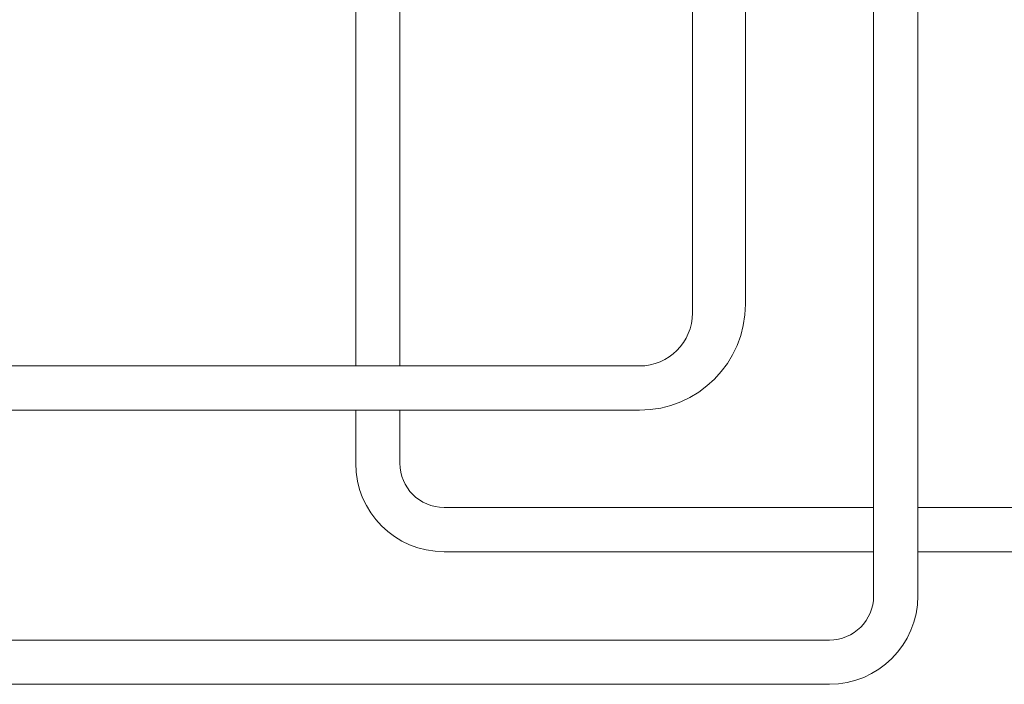
# Model space of a CAD drawing. Extents: x 0 to 420, y 0 to 297.
# Drawn here: x 154 to 171, y 198 to 210 of the extents above; entities that cross this region are included whole.
import ezdxf

# ---------------------------------------------------------------- set-up
doc = ezdxf.new("R2010")
doc.units = 0
doc.layers.add('M0', color=3, linetype='CONTINUOUS')

msp = doc.modelspace()

# ---------------------------------------------------------------- linework, layer by layer
at = {"layer": 'M0', "linetype": 'CONTINUOUS', "lineweight": 13}
for p, q in [((159.595902, 219.216599), (159.595902, 203.796599)), ((160.345902, 219.216599), (160.345902, 203.796599)), ((168.385902, 219.216599), (168.385902, 199.896599)), ((169.135902, 219.216599), (169.135902, 199.896599)), ((165.310902, 214.603186), (165.310902, 204.696599)), ((166.210902, 214.603186), (166.210902, 204.846599)), ((164.410902, 203.796599), (145.000902, 203.796599)), ((164.410902, 203.046599), (145.000902, 203.046599)), ((159.595902, 203.046599), (159.595902, 202.146599)), ((160.345902, 203.046599), (160.345902, 202.146599)), ((168.385902, 201.396599), (161.095902, 201.396599)), ((171.145902, 201.396599), (169.135902, 201.396599)), ((168.385902, 200.646599), (161.095902, 200.646599)), ((171.145902, 200.646599), (169.135902, 200.646599)), ((167.635902, 199.146599), (139.285902, 199.146599)), ((167.635902, 198.396599), (139.285902, 198.396599))]:
    msp.add_line(p, q, dxfattribs=at)
for centre, radius, start, end in [((164.410902, 204.846599), 1.8, 270, 360), ((164.410902, 204.696599), 0.9, 270, 360), ((161.095902, 202.146599), 1.5, 180, 270), ((161.095902, 202.146599), 0.75, 180, 270), ((167.635902, 199.896599), 0.75, 270, 360), ((167.635902, 199.896599), 1.5, 270, 360)]:
    msp.add_arc(centre, radius, start, end, dxfattribs=at)

doc.saveas('drawing.dxf')
